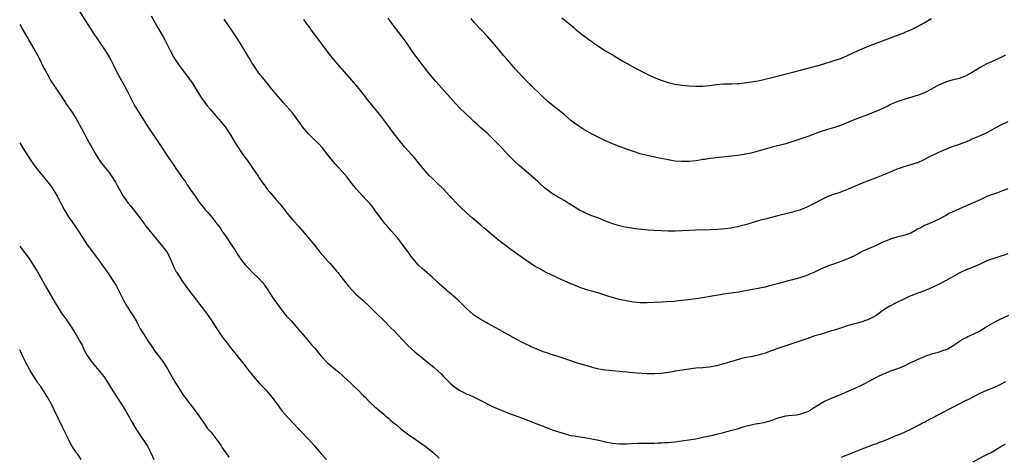
# Model space of a CAD drawing. Units: inches. Extents: x 2634000 to 2635312, y 1455000 to 1458000.
# Drawn here: x 2634000 to 2634284, y 1457202 to 1457328 of the extents above; entities that cross this region are included whole.
import ezdxf

# ---------------------------------------------------------------- set-up
doc = ezdxf.new("R2010")
doc.units = ezdxf.units.IN
doc.header["$MEASUREMENT"] = 0
doc.layers.add('LD26341455_10ft', color=81, linetype='Continuous')

msp = doc.modelspace()

# ---------------------------------------------------------------- linework, layer by layer
at = {"layer": 'LD26341455_10ft'}
for points, elevation in [([(2634016.73, 1457331), (2634021, 1457324.43), (2634024.66, 1457319), (2634025.9, 1457317), (2634026.3, 1457316.3), (2634026.98, 1457314.98), (2634027.94, 1457313), (2634029.02, 1457311), (2634030.15, 1457309), (2634031.22, 1457307), (2634032.48, 1457304.48), (2634033.25, 1457303), (2634034.42, 1457301), (2634036.23, 1457298.23), (2634037, 1457296.99), (2634040.22, 1457292.22), (2634043, 1457288), (2634043.67, 1457287), (2634044.23, 1457286.23), (2634045.04, 1457285), (2634046.51, 1457283), (2634047, 1457282.23), (2634047.89, 1457281), (2634048.31, 1457280.31), (2634049.11, 1457279.11), (2634050.58, 1457277), (2634051.6, 1457275.6), (2634051.98, 1457275), (2634052.44, 1457274.44), (2634053, 1457273.69), (2634053.55, 1457273), (2634054.26, 1457272.26), (2634055.3, 1457271), (2634056.1, 1457270.1), (2634056.9, 1457269), (2634057.82, 1457267.82), (2634058.35, 1457267), (2634059.76, 1457265), (2634061, 1457263.09), (2634061.84, 1457261.84), (2634062.31, 1457261), (2634063, 1457259.89), (2634063.38, 1457259.38), (2634063.61, 1457259), (2634065, 1457257.21), (2634065.18, 1457257), (2634066.1, 1457256.1), (2634067, 1457255.14), (2634069, 1457253.21), (2634070.06, 1457252.06), (2634070.9, 1457250.9), (2634071.72, 1457249.72), (2634072.16, 1457249), (2634073, 1457247.68), (2634075, 1457244.87), (2634076.48, 1457243), (2634077, 1457242.37), (2634078.27, 1457241), (2634080.08, 1457239), (2634080.49, 1457238.49), (2634081, 1457237.93), (2634081.77, 1457237), (2634083, 1457235.57), (2634084.16, 1457234.16), (2634085, 1457233.23), (2634087, 1457230.81), (2634088.72, 1457229), (2634091.06, 1457227), (2634092.13, 1457226.13), (2634093, 1457225.39), (2634093.43, 1457225), (2634095.57, 1457223), (2634096.27, 1457222.27), (2634097.6, 1457221), (2634099.29, 1457219.29), (2634099.6, 1457219), (2634100.29, 1457218.29), (2634101, 1457217.6), (2634102.36, 1457216.36), (2634103.43, 1457215.43), (2634103.97, 1457215), (2634105, 1457214.13), (2634105.59, 1457213.59), (2634106.36, 1457213), (2634107, 1457212.44), (2634107.75, 1457211.75), (2634108.73, 1457211), (2634109.92, 1457209.92), (2634113, 1457207.63), (2634113.35, 1457207.35), (2634115, 1457206.26), (2634117, 1457204.85), (2634119.15, 1457203.15), (2634121, 1457201.47)], 10880), ([(2634000, 1457326.59), (2634000.93, 1457324.93), (2634004.4, 1457319), (2634005.48, 1457317), (2634007, 1457313.96), (2634007.33, 1457313.33), (2634008.6, 1457311), (2634009, 1457310.31), (2634009.82, 1457309), (2634011.22, 1457307), (2634012.55, 1457305), (2634013, 1457304.29), (2634013.48, 1457303.48), (2634015.26, 1457301), (2634016.52, 1457299), (2634017, 1457298.15), (2634017.38, 1457297.38), (2634018.78, 1457294.78), (2634019.46, 1457293.46), (2634020.17, 1457292.17), (2634020.78, 1457291), (2634021.92, 1457289), (2634023.25, 1457287), (2634024.87, 1457285), (2634025.79, 1457283.79), (2634026.36, 1457283), (2634027.6, 1457281), (2634028.09, 1457280.08), (2634028.73, 1457279), (2634029, 1457278.5), (2634029.88, 1457277), (2634030.33, 1457276.33), (2634031.3, 1457275), (2634032.07, 1457274.07), (2634033, 1457272.89), (2634035, 1457270.3), (2634036.39, 1457268.39), (2634037, 1457267.64), (2634037.27, 1457267.27), (2634040.81, 1457263), (2634042.32, 1457261), (2634043, 1457259.84), (2634043.43, 1457259), (2634044.26, 1457257), (2634044.5, 1457256.5), (2634045.18, 1457255.18), (2634045.28, 1457255), (2634046.56, 1457253), (2634047, 1457252.34), (2634048.38, 1457250.37), (2634051.01, 1457247), (2634051.86, 1457245.86), (2634052.55, 1457245), (2634053.59, 1457243.59), (2634054.06, 1457243), (2634055.43, 1457241), (2634056.68, 1457239), (2634057.61, 1457237.61), (2634059, 1457235.69), (2634059.56, 1457235), (2634061.03, 1457233.03), (2634062.65, 1457231), (2634064.25, 1457229), (2634065, 1457228.1), (2634065.46, 1457227.46), (2634067.42, 1457225), (2634069.11, 1457223.11), (2634071.1, 1457221), (2634072.77, 1457219), (2634074.23, 1457217), (2634075.39, 1457215.39), (2634075.69, 1457215), (2634077.22, 1457213.22), (2634079.36, 1457211), (2634080.16, 1457210.16), (2634081.29, 1457209), (2634083.2, 1457207), (2634085.03, 1457205), (2634087, 1457202.68), (2634088.54, 1457201)], 10870), ([(2634037.96, 1457329), (2634039, 1457327.08), (2634039.77, 1457325.77), (2634041.34, 1457323), (2634041.92, 1457321.92), (2634043.37, 1457319), (2634044.48, 1457317), (2634044.68, 1457316.68), (2634045.85, 1457315), (2634049.7, 1457309.7), (2634051.35, 1457307), (2634052.63, 1457305), (2634052.78, 1457304.78), (2634054.16, 1457303), (2634055, 1457302.04), (2634057, 1457299.72), (2634057.66, 1457299), (2634058.24, 1457298.24), (2634059.25, 1457297), (2634060.6, 1457295), (2634062.22, 1457292.22), (2634062.97, 1457291), (2634064.38, 1457289), (2634065, 1457288.18), (2634065.49, 1457287.49), (2634066.34, 1457286.34), (2634067.26, 1457285), (2634068.77, 1457282.77), (2634069, 1457282.41), (2634069.97, 1457281), (2634071, 1457279.56), (2634071.42, 1457279), (2634072.14, 1457278.14), (2634073, 1457277.06), (2634073.98, 1457275.98), (2634075, 1457274.74), (2634075.81, 1457273.81), (2634077, 1457272.27), (2634078.05, 1457271), (2634079, 1457269.89), (2634080.38, 1457268.38), (2634081.58, 1457267), (2634085, 1457262.87), (2634086.71, 1457260.71), (2634088.21, 1457259), (2634088.57, 1457258.57), (2634089.54, 1457257.54), (2634090.07, 1457257), (2634091.41, 1457255.41), (2634091.75, 1457255), (2634093.26, 1457253), (2634094.87, 1457251), (2634095.9, 1457249.9), (2634097, 1457248.78), (2634099, 1457246.96), (2634101.09, 1457245), (2634103.08, 1457243), (2634105, 1457241.09), (2634107.07, 1457239.07), (2634108.08, 1457238.08), (2634109.11, 1457237), (2634111.97, 1457233.97), (2634112.98, 1457232.98), (2634114.04, 1457232.04), (2634117, 1457229.72), (2634119.58, 1457227.58), (2634120.63, 1457226.63), (2634121.66, 1457225.66), (2634122.25, 1457225), (2634123, 1457224.24), (2634123.63, 1457223.63), (2634124.22, 1457223), (2634125, 1457222.34), (2634127, 1457220.93), (2634128.31, 1457220.31), (2634129, 1457219.93), (2634129.66, 1457219.66), (2634131.07, 1457219), (2634133, 1457218.08), (2634136.37, 1457216.37), (2634137.74, 1457215.74), (2634139.15, 1457215.15), (2634141, 1457214.43), (2634145, 1457212.96), (2634148.36, 1457211.64), (2634150.73, 1457210.73), (2634151, 1457210.62), (2634153.63, 1457209.63), (2634155.12, 1457209.12), (2634157, 1457208.52), (2634157.63, 1457208.37), (2634159, 1457208.01), (2634160.16, 1457207.84), (2634161, 1457207.68), (2634163, 1457207.4), (2634165.05, 1457207.05), (2634167, 1457206.64), (2634169, 1457206.17), (2634171, 1457205.75), (2634173, 1457205.55), (2634175, 1457205.57), (2634176.35, 1457205.65), (2634178.27, 1457205.73), (2634180.24, 1457205.76), (2634183, 1457205.77), (2634184.19, 1457205.81), (2634185, 1457205.82), (2634186.09, 1457205.91), (2634187, 1457205.94), (2634187.95, 1457206.05), (2634189, 1457206.15), (2634191.52, 1457206.48), (2634193, 1457206.7), (2634195, 1457207.05), (2634197, 1457207.46), (2634199.91, 1457208.09), (2634201, 1457208.34), (2634203, 1457208.83), (2634205, 1457209.37), (2634207, 1457209.94), (2634209, 1457210.55), (2634211, 1457211.09), (2634212.6, 1457211.4), (2634213, 1457211.45), (2634215, 1457211.82), (2634217, 1457212.43), (2634219, 1457213.15), (2634219.2, 1457213.2), (2634221, 1457213.63), (2634221.73, 1457213.73), (2634224.04, 1457213.96), (2634225, 1457214.12), (2634227, 1457214.75), (2634227.51, 1457215), (2634229, 1457215.91), (2634230.86, 1457217.14), (2634231, 1457217.2), (2634232.14, 1457217.86), (2634234.83, 1457219), (2634237, 1457219.87), (2634239.19, 1457220.81), (2634241, 1457221.62), (2634243, 1457222.58), (2634243.81, 1457223), (2634247.52, 1457225), (2634249, 1457225.7), (2634249.92, 1457226.08), (2634251, 1457226.49), (2634253, 1457227.17), (2634255, 1457228), (2634257, 1457229), (2634258.37, 1457229.63), (2634259, 1457229.92), (2634261, 1457230.77), (2634261.63, 1457231), (2634262.66, 1457231.34), (2634263, 1457231.49), (2634263.73, 1457231.73), (2634265, 1457232.05), (2634266.55, 1457232.55), (2634267, 1457232.66), (2634267.67, 1457233), (2634269, 1457233.7), (2634271, 1457235.08), (2634272.15, 1457235.85), (2634273, 1457236.27), (2634273.47, 1457236.53), (2634275, 1457237.16), (2634277, 1457238.2), (2634278.29, 1457239), (2634279, 1457239.42), (2634281, 1457240.56), (2634281.84, 1457241), (2634282.61, 1457241.39), (2634285.31, 1457242.69)], 10890), ([(2634285, 1457260.4), (2634284, 1457260), (2634283, 1457259.65), (2634281, 1457259.06), (2634279.49, 1457258.51), (2634279, 1457258.31), (2634277, 1457257.41), (2634275, 1457256.52), (2634273, 1457255.72), (2634271.41, 1457255), (2634271, 1457254.8), (2634269, 1457253.67), (2634268.59, 1457253.41), (2634267, 1457252.55), (2634265, 1457251.56), (2634263, 1457250.6), (2634261, 1457249.74), (2634259.02, 1457249.02), (2634257, 1457248.25), (2634256.13, 1457247.87), (2634255, 1457247.33), (2634253, 1457246.32), (2634251, 1457245.25), (2634249.58, 1457244.42), (2634247, 1457242.57), (2634246.01, 1457241.99), (2634245, 1457241.48), (2634244.67, 1457241.33), (2634243.67, 1457241), (2634243, 1457240.8), (2634239, 1457239.65), (2634237, 1457239.05), (2634235, 1457238.39), (2634234.13, 1457238.13), (2634233, 1457237.76), (2634230.86, 1457237.14), (2634229.33, 1457236.67), (2634227.83, 1457236.17), (2634227, 1457235.85), (2634225, 1457235.14), (2634223, 1457234.46), (2634219, 1457233.19), (2634217, 1457232.5), (2634215, 1457231.74), (2634213, 1457231.12), (2634211, 1457230.7), (2634209.57, 1457230.43), (2634207.94, 1457230.06), (2634206.37, 1457229.63), (2634202.44, 1457228.44), (2634201, 1457228.06), (2634199, 1457227.71), (2634197, 1457227.53), (2634195, 1457227.37), (2634193, 1457227.14), (2634191.14, 1457226.86), (2634189, 1457226.5), (2634188.38, 1457226.38), (2634187, 1457226.14), (2634185, 1457225.84), (2634183, 1457225.72), (2634181, 1457225.75), (2634178.05, 1457225.95), (2634175, 1457226.2), (2634169, 1457226.81), (2634167, 1457227.14), (2634165.52, 1457227.52), (2634165, 1457227.64), (2634163.97, 1457227.97), (2634163, 1457228.21), (2634160.85, 1457228.85), (2634155, 1457230.86), (2634153, 1457231.46), (2634152.31, 1457231.69), (2634151, 1457232.1), (2634148.95, 1457232.95), (2634147.56, 1457233.56), (2634147, 1457233.85), (2634146.22, 1457234.22), (2634144.88, 1457234.88), (2634143, 1457235.88), (2634138.44, 1457238.44), (2634137.13, 1457239.13), (2634135, 1457240.3), (2634134.55, 1457240.55), (2634133.71, 1457241), (2634133, 1457241.4), (2634131, 1457242.72), (2634130.66, 1457243), (2634129, 1457244.5), (2634127.75, 1457245.75), (2634126.46, 1457247), (2634125, 1457248.26), (2634124.6, 1457248.6), (2634124.15, 1457249), (2634123.5, 1457249.5), (2634123, 1457249.96), (2634122.42, 1457250.42), (2634121, 1457251.75), (2634120.34, 1457252.34), (2634119, 1457253.63), (2634117.46, 1457255), (2634116.12, 1457256.12), (2634115, 1457257.12), (2634113.35, 1457259), (2634113, 1457259.46), (2634111.93, 1457261), (2634111.53, 1457261.53), (2634110.56, 1457263), (2634109, 1457264.99), (2634107.17, 1457267), (2634106.15, 1457268.15), (2634105.45, 1457269), (2634104.38, 1457270.38), (2634102.47, 1457273), (2634101.83, 1457273.83), (2634101, 1457274.84), (2634099.97, 1457275.97), (2634098.96, 1457277), (2634097.13, 1457279), (2634095.55, 1457281), (2634094.44, 1457282.44), (2634093, 1457284.12), (2634091, 1457286.32), (2634090.43, 1457287), (2634088.91, 1457288.91), (2634087.2, 1457291), (2634086.15, 1457292.16), (2634085.34, 1457293), (2634083.34, 1457295), (2634081.58, 1457297), (2634081, 1457297.86), (2634078.71, 1457301), (2634076.98, 1457303), (2634076.03, 1457304.03), (2634075.22, 1457305), (2634073.25, 1457307.25), (2634072.36, 1457308.36), (2634071.83, 1457309), (2634071.47, 1457309.47), (2634071, 1457310.02), (2634070.58, 1457310.58), (2634069, 1457312.5), (2634067.3, 1457315), (2634067, 1457315.47), (2634066.44, 1457316.44), (2634066.06, 1457317), (2634063.68, 1457321), (2634063, 1457322.07), (2634062.43, 1457323), (2634061.11, 1457325), (2634059, 1457328.06)], 10900), ([(2634285, 1457279.09), (2634283.47, 1457278.53), (2634282.03, 1457277.97), (2634281, 1457277.62), (2634280.56, 1457277.44), (2634279, 1457276.89), (2634277, 1457275.98), (2634274.97, 1457275.03), (2634270.2, 1457273), (2634269, 1457272.42), (2634268.02, 1457271.98), (2634267, 1457271.35), (2634266.76, 1457271.24), (2634265, 1457270.28), (2634262.21, 1457269), (2634261, 1457268.5), (2634259.9, 1457267.9), (2634259, 1457267.44), (2634258.22, 1457267), (2634257, 1457266.37), (2634255, 1457265.64), (2634253, 1457265.14), (2634251.34, 1457264.66), (2634251, 1457264.54), (2634249.93, 1457264.07), (2634249, 1457263.69), (2634247, 1457262.77), (2634245, 1457261.92), (2634243, 1457261.01), (2634240.36, 1457259.64), (2634237.58, 1457258.42), (2634235, 1457257.47), (2634233.57, 1457257), (2634233, 1457256.79), (2634231, 1457255.96), (2634229.02, 1457254.98), (2634227.62, 1457254.38), (2634227, 1457254.13), (2634226.14, 1457253.86), (2634225, 1457253.47), (2634224.62, 1457253.38), (2634222.86, 1457252.86), (2634221, 1457252.39), (2634219, 1457251.85), (2634215.93, 1457251), (2634215, 1457250.78), (2634213, 1457250.36), (2634209.77, 1457249.77), (2634207.35, 1457249.35), (2634203, 1457248.7), (2634201.56, 1457248.44), (2634200.24, 1457248.24), (2634198.14, 1457247.86), (2634196.41, 1457247.59), (2634192.87, 1457247.13), (2634190.89, 1457246.89), (2634188.66, 1457246.66), (2634186.5, 1457246.5), (2634185, 1457246.42), (2634183, 1457246.29), (2634181, 1457246.19), (2634179, 1457246.25), (2634177, 1457246.47), (2634175, 1457246.78), (2634173.94, 1457247), (2634173, 1457247.2), (2634171.6, 1457247.6), (2634171, 1457247.75), (2634169.91, 1457248.09), (2634167.05, 1457249), (2634165, 1457249.57), (2634163.87, 1457249.87), (2634163, 1457250.16), (2634162.35, 1457250.35), (2634160.92, 1457250.92), (2634159.51, 1457251.51), (2634159, 1457251.75), (2634156.15, 1457253), (2634151.89, 1457255), (2634151, 1457255.46), (2634150, 1457256), (2634148.73, 1457256.73), (2634147.51, 1457257.5), (2634145, 1457259.22), (2634141.62, 1457261.62), (2634140.47, 1457262.47), (2634138.24, 1457264.24), (2634133.9, 1457267.9), (2634133, 1457268.63), (2634130.64, 1457270.64), (2634129, 1457272.13), (2634127, 1457274.03), (2634126.49, 1457274.49), (2634126.02, 1457275), (2634124.51, 1457276.51), (2634124.11, 1457277), (2634122.22, 1457279), (2634120.15, 1457281), (2634119, 1457282.18), (2634118.15, 1457283), (2634116.4, 1457285), (2634114.76, 1457287), (2634113.95, 1457287.95), (2634111.09, 1457291.09), (2634110.18, 1457292.18), (2634108.04, 1457295), (2634107, 1457296.41), (2634105.02, 1457299.02), (2634104.15, 1457300.15), (2634103, 1457301.58), (2634101, 1457304.02), (2634098.66, 1457307), (2634097.05, 1457309), (2634093, 1457313.63), (2634091, 1457315.95), (2634090.13, 1457317), (2634089, 1457318.4), (2634086.17, 1457322.17), (2634084.09, 1457325), (2634083.66, 1457325.66), (2634082.64, 1457327), (2634081.97, 1457327.97)], 10910), ([(2634285, 1457298.45), (2634283, 1457297.52), (2634281, 1457296.39), (2634279, 1457295.27), (2634278.81, 1457295.19), (2634275.93, 1457293.93), (2634274.6, 1457293.4), (2634273.73, 1457293), (2634272.48, 1457292.48), (2634271, 1457291.91), (2634268.42, 1457291), (2634267, 1457290.48), (2634265, 1457289.63), (2634262.2, 1457288.2), (2634260.63, 1457287.37), (2634259, 1457286.64), (2634258.49, 1457286.49), (2634257, 1457285.99), (2634255, 1457285.44), (2634253.67, 1457285), (2634253, 1457284.75), (2634251.77, 1457284.23), (2634249, 1457283.1), (2634247.49, 1457282.51), (2634247, 1457282.3), (2634243, 1457280.74), (2634239, 1457279.02), (2634237.56, 1457278.44), (2634236.09, 1457277.91), (2634235, 1457277.54), (2634233.13, 1457276.87), (2634231, 1457275.88), (2634229, 1457274.8), (2634228.61, 1457274.61), (2634227, 1457273.79), (2634225, 1457273), (2634223.46, 1457272.54), (2634223, 1457272.42), (2634219, 1457271.38), (2634216.84, 1457270.84), (2634215, 1457270.4), (2634214.13, 1457270.13), (2634213, 1457269.86), (2634210.29, 1457269), (2634209, 1457268.62), (2634208.53, 1457268.53), (2634207, 1457268.14), (2634205.98, 1457267.98), (2634205, 1457267.8), (2634203.62, 1457267.62), (2634201.4, 1457267.4), (2634199.27, 1457267.27), (2634195, 1457267.15), (2634191.03, 1457266.97), (2634189.07, 1457266.93), (2634187, 1457266.95), (2634185, 1457267.01), (2634183, 1457267.11), (2634181.23, 1457267.23), (2634179.38, 1457267.38), (2634177.58, 1457267.58), (2634175.85, 1457267.85), (2634174.19, 1457268.19), (2634172.58, 1457268.58), (2634171.04, 1457269.04), (2634169, 1457269.82), (2634166.72, 1457270.72), (2634165, 1457271.36), (2634163, 1457272.22), (2634162.5, 1457272.5), (2634161.51, 1457273), (2634161, 1457273.28), (2634159.94, 1457273.94), (2634158.7, 1457274.7), (2634158.17, 1457275), (2634157, 1457275.72), (2634154.81, 1457277), (2634153.69, 1457277.69), (2634153, 1457278.19), (2634151.95, 1457279), (2634151.4, 1457279.4), (2634150.33, 1457280.33), (2634149.68, 1457281), (2634149.31, 1457281.31), (2634147.47, 1457283), (2634143.96, 1457285.96), (2634142.92, 1457286.92), (2634140.84, 1457289), (2634138.97, 1457291), (2634137, 1457293.08), (2634135, 1457294.99), (2634133, 1457296.75), (2634131.82, 1457297.82), (2634131, 1457298.53), (2634130.49, 1457299), (2634128.37, 1457301), (2634127, 1457302.37), (2634125.72, 1457303.72), (2634120.97, 1457309), (2634120.07, 1457310.07), (2634119, 1457311.33), (2634117.36, 1457313.36), (2634116.48, 1457314.48), (2634114.56, 1457317), (2634113, 1457319.14), (2634112.23, 1457320.23), (2634111.72, 1457321), (2634110.28, 1457323), (2634107, 1457327.4), (2634106.29, 1457328.29)], 10920), ([(2634284.35, 1457317.65), (2634283, 1457316.96), (2634281, 1457316.01), (2634279, 1457315.13), (2634277, 1457314.15), (2634275, 1457312.86), (2634273.84, 1457312.16), (2634273, 1457311.72), (2634272.49, 1457311.51), (2634271, 1457310.98), (2634269, 1457310.49), (2634268.22, 1457310.22), (2634267, 1457309.88), (2634265, 1457308.97), (2634263.71, 1457308.29), (2634263, 1457307.88), (2634261, 1457306.85), (2634259, 1457306.07), (2634258.17, 1457305.83), (2634257, 1457305.44), (2634256.65, 1457305.35), (2634255, 1457304.87), (2634253, 1457304.19), (2634251, 1457303.3), (2634250.41, 1457303), (2634248.07, 1457301.93), (2634245.98, 1457301), (2634245, 1457300.61), (2634240.92, 1457299.08), (2634237, 1457297.49), (2634235, 1457296.8), (2634233, 1457296.2), (2634230.58, 1457295.42), (2634227.66, 1457294.34), (2634226.18, 1457293.82), (2634223, 1457292.72), (2634221, 1457292.11), (2634217, 1457291.09), (2634213, 1457289.95), (2634211, 1457289.42), (2634209, 1457289.02), (2634207, 1457288.74), (2634205.44, 1457288.56), (2634204.47, 1457288.47), (2634200, 1457288), (2634199, 1457287.85), (2634197.61, 1457287.61), (2634197, 1457287.54), (2634195.22, 1457287.22), (2634193, 1457286.96), (2634191, 1457286.95), (2634189, 1457287.14), (2634187, 1457287.46), (2634184.06, 1457288.06), (2634181, 1457288.73), (2634179, 1457289.24), (2634177, 1457289.89), (2634175.64, 1457290.36), (2634173.24, 1457291.24), (2634171, 1457292.13), (2634169, 1457293), (2634167, 1457293.95), (2634164.95, 1457295), (2634162.45, 1457296.45), (2634161.53, 1457297), (2634161, 1457297.35), (2634160.04, 1457298.04), (2634159, 1457298.82), (2634157, 1457300.51), (2634156.44, 1457301), (2634153.99, 1457303), (2634153.44, 1457303.44), (2634152.35, 1457304.35), (2634151, 1457305.57), (2634147, 1457309.38), (2634145, 1457311.37), (2634143, 1457313.59), (2634140.49, 1457316.49), (2634139.58, 1457317.58), (2634139, 1457318.33), (2634137, 1457320.72), (2634135, 1457322.92), (2634133.06, 1457325), (2634131.13, 1457327.13), (2634130.22, 1457328.22)], 10930), ([(2634156.4, 1457328.4), (2634158.21, 1457327), (2634159.7, 1457325.7), (2634160.54, 1457325), (2634161, 1457324.58), (2634163, 1457323.01), (2634164.15, 1457322.15), (2634165, 1457321.57), (2634165.33, 1457321.33), (2634167, 1457320.19), (2634169, 1457318.92), (2634171.43, 1457317.43), (2634173, 1457316.53), (2634173.95, 1457315.95), (2634177.78, 1457313.78), (2634181, 1457312.14), (2634183, 1457311.24), (2634185, 1457310.45), (2634187, 1457309.78), (2634189, 1457309.29), (2634191, 1457308.98), (2634193, 1457308.81), (2634195, 1457308.7), (2634197, 1457308.71), (2634199, 1457308.93), (2634201, 1457309.22), (2634203, 1457309.38), (2634203.38, 1457309.38), (2634205.41, 1457309.41), (2634207, 1457309.48), (2634207.52, 1457309.52), (2634209, 1457309.67), (2634211, 1457309.94), (2634213, 1457310.28), (2634215, 1457310.71), (2634223, 1457312.72), (2634227, 1457313.84), (2634231, 1457314.92), (2634233.76, 1457315.76), (2634237, 1457316.84), (2634238.54, 1457317.46), (2634239, 1457317.64), (2634241.88, 1457319), (2634243, 1457319.51), (2634245, 1457320.31), (2634254.22, 1457323.78), (2634255, 1457324.12), (2634255.63, 1457324.37), (2634257.05, 1457325), (2634258.37, 1457325.63), (2634259, 1457325.95), (2634260.9, 1457327), (2634263, 1457328.21)], 10940), ([(2634000, 1457292.4), (2634001, 1457290.76), (2634003, 1457287.58), (2634004.04, 1457286.04), (2634005, 1457284.74), (2634008.16, 1457281), (2634008.54, 1457280.54), (2634009.37, 1457279.37), (2634010.8, 1457277), (2634011, 1457276.65), (2634011.86, 1457275), (2634012.24, 1457274.24), (2634012.92, 1457273), (2634014.12, 1457271), (2634015, 1457269.71), (2634015.53, 1457269), (2634016.12, 1457268.12), (2634016.91, 1457267), (2634019, 1457263.75), (2634019.51, 1457263), (2634020.12, 1457262.12), (2634021, 1457260.93), (2634023, 1457258.27), (2634023.93, 1457257), (2634025, 1457255.48), (2634026.67, 1457253), (2634027.9, 1457251), (2634028.29, 1457250.29), (2634029.93, 1457247), (2634031.12, 1457245), (2634033, 1457242.04), (2634033.55, 1457241), (2634034.78, 1457238.78), (2634035.89, 1457237), (2634037, 1457235.25), (2634037.18, 1457235), (2634037.88, 1457233.88), (2634039, 1457232.32), (2634041, 1457229.71), (2634041.49, 1457229), (2634042.08, 1457228.08), (2634042.75, 1457227), (2634045.05, 1457223), (2634045.81, 1457221.81), (2634046.27, 1457221), (2634047, 1457219.88), (2634047.59, 1457219), (2634049.13, 1457217), (2634050.72, 1457215), (2634051, 1457214.62), (2634052.13, 1457213), (2634053.3, 1457211.3), (2634053.53, 1457211), (2634054.1, 1457210.1), (2634055.12, 1457209), (2634057, 1457206.59), (2634058.08, 1457205), (2634058.42, 1457204.42), (2634059.43, 1457203), (2634060.3, 1457201.7)], 10860), ([(2634000, 1457262.61), (2634000.28, 1457262.28), (2634001.14, 1457261.14), (2634002.69, 1457259), (2634003, 1457258.56), (2634003.98, 1457257), (2634005, 1457255.34), (2634007.44, 1457251), (2634010.21, 1457246.21), (2634011, 1457244.94), (2634012.29, 1457243), (2634013, 1457241.96), (2634013.68, 1457241), (2634015.02, 1457239), (2634016.57, 1457236.57), (2634017.47, 1457235), (2634017.99, 1457233.99), (2634018.42, 1457233), (2634018.63, 1457232.63), (2634019, 1457231.86), (2634019.46, 1457231), (2634020.89, 1457229), (2634021.88, 1457227.88), (2634024.24, 1457225), (2634025.37, 1457223.37), (2634026.13, 1457222.13), (2634026.84, 1457220.84), (2634028, 1457219), (2634029, 1457217.59), (2634029.4, 1457217), (2634030.64, 1457215), (2634031.77, 1457213), (2634032.2, 1457212.2), (2634033.65, 1457209.65), (2634034.05, 1457209), (2634034.42, 1457208.42), (2634036.89, 1457204.89), (2634037.58, 1457203.58), (2634037.87, 1457203), (2634038.72, 1457201)], 10850), ([(2634017.77, 1457201), (2634016.64, 1457202.64), (2634016.42, 1457203), (2634015.82, 1457203.82), (2634015.05, 1457205), (2634013.97, 1457207), (2634013.69, 1457207.69), (2634012.39, 1457210.39), (2634011.18, 1457212.82), (2634009.77, 1457215.77), (2634009.13, 1457217), (2634008.01, 1457219), (2634006.85, 1457220.85), (2634006.06, 1457222.06), (2634005.37, 1457223), (2634005, 1457223.55), (2634004.05, 1457225), (2634003, 1457226.74), (2634001.78, 1457229), (2634001, 1457230.57), (2634000, 1457232.72)], 10840), ([(2634237, 1457201.76), (2634237.93, 1457202.07), (2634239, 1457202.53), (2634240.15, 1457203), (2634241.52, 1457203.52), (2634243, 1457204.12), (2634246.53, 1457205.47), (2634247, 1457205.61), (2634247.99, 1457206.01), (2634249, 1457206.36), (2634250.56, 1457207), (2634253, 1457208.02), (2634253.71, 1457208.29), (2634255.43, 1457209), (2634257, 1457209.77), (2634259.4, 1457211), (2634260.42, 1457211.58), (2634261, 1457211.86), (2634261.72, 1457212.28), (2634263.06, 1457213), (2634266.92, 1457215), (2634269, 1457216.04), (2634273, 1457218.12), (2634273.6, 1457218.4), (2634275, 1457219.16), (2634276.24, 1457219.76), (2634277, 1457220.15), (2634278.93, 1457221), (2634281, 1457221.84), (2634283, 1457222.78), (2634284.47, 1457223.53)], 10880), ([(2634275, 1457200.37), (2634278.03, 1457201.97), (2634279, 1457202.46), (2634280.01, 1457203), (2634281, 1457203.55), (2634283, 1457204.78), (2634284.39, 1457205.61)], 10870)]:
    msp.add_lwpolyline(points, dxfattribs=dict(at, elevation=elevation))

doc.saveas('drawing.dxf')
